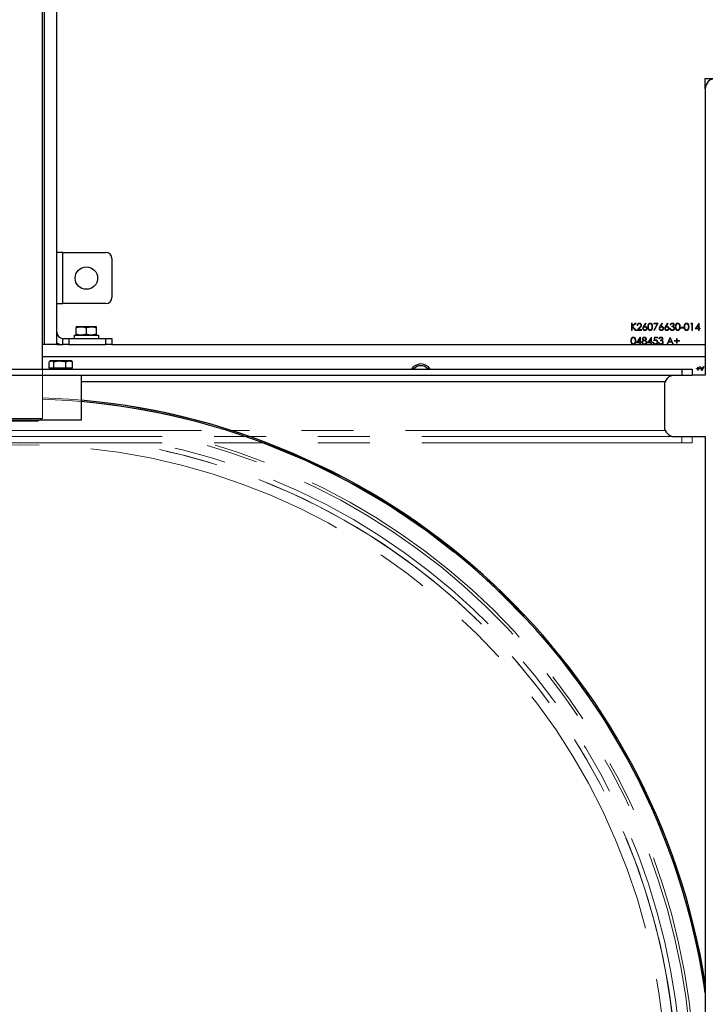
# Model space of a CAD drawing. Units: millimetres. Extents: x 8 to 201, y 4 to 288.
# Drawn here: x 151 to 168, y 195 to 219 of the extents above; entities that cross this region are included whole.
import ezdxf

# ---------------------------------------------------------------- set-up
doc = ezdxf.new("R2010")
doc.units = ezdxf.units.MM
doc.linetypes.add('PHANTOM', pattern=[12.7, 6.35, -1.27, 1.27, -1.27, 1.27, -1.27])
doc.styles.add('SLDTEXTSTYLE2', font='TXT', dxfattribs={"width": 0.7})
doc.dimstyles.new('SLDDIMSTYLE6', dxfattribs={"dimtxt": 2.731911, "dimasz": 2.64, "dimexe": 0, "dimexo": 0.0625, "dimgap": 0.682978, "dimtad": 1, "dimdec": 0, "dimlfac": 20, "dimrnd": 1e-09, "dimzin": 12, "dimdsep": 46, "dimtxsty": 'SLDTEXTSTYLE2', "dimsah": 1, "dimcen": 0.09, "dimadec": 0, "dimazin": 3, "dimtfac": 1, "dimtdec": 0, "dimtofl": 0, "dimtmove": 0, "dimatfit": 3, "dimfxl": 0, "dimfrac": 2, "dimtolj": 1, "dimtzin": 12, "dimarcsym": 0})

# ---------------------------------------------------------------- blocks, each defined once
blk = doc.blocks.new('_D_16')
at = {"color": 7, "linetype": 'Continuous', "lineweight": 0}
for p, q in [((152.763, 251.634), (187.016, 251.634)), ((186.016, 251.634), (186.016, 174.409)), ((170.988, 174.409), (187.016, 174.409))]:
    blk.add_line(p, q, dxfattribs=at)
at = {"color": 7, "linetype": 'Continuous', "lineweight": 18}
for points in [[(186.016, 251.634), (185.608, 248.994), (186.424, 248.994)], [(186.016, 174.409), (186.424, 177.049), (185.608, 177.049)]]:
    blk.add_solid(points, dxfattribs=at)
at = {"color": 7, "linetype": 'Continuous', "lineweight": 18, "insert": (183.287, 210.025), "char_height": 2.1167, "attachment_point": 1, "rotation": 90, "style": 'SLDTEXTSTYLE2'}
blk.add_mtext('1545', dxfattribs=at)

msp = doc.modelspace()

# ---------------------------------------------------------------- linework, layer by layer
at = {"color": 7, "linetype": 'Continuous', "lineweight": 25}
for p, q in [((151.78763, 210.30903), (151.78763, 243.65903)), ((151.83763, 210.90903), (151.83763, 243.65903)), ((152.13763, 211.20903), (152.13763, 243.65903)), ((167.98763, 217.15903), (167.98763, 217.40903)), ((167.98763, 217.40903), (168.23763, 217.40903)), ((167.98763, 217.15903), (167.98763, 210.15903)), ((152.28763, 213.15903), (152.13763, 213.15903)), ((152.28763, 211.90903), (152.28763, 213.15903)), ((152.28763, 213.15903), (153.33763, 213.15903)), ((153.48763, 213.00903), (153.48763, 212.05903)), ((152.13763, 211.90903), (152.28763, 211.90903)), ((153.33763, 211.90903), (152.28763, 211.90903)), ((152.61263, 211.3217), (152.73763, 211.34403)), ((152.73763, 211.34403), (152.61263, 211.34403)), ((152.61263, 211.16136), (152.61263, 211.3217)), ((152.98763, 211.34403), (152.73763, 211.34403)), ((152.86263, 211.3217), (152.98763, 211.34403)), ((152.86263, 211.16136), (152.86263, 211.3217)), ((153.11263, 211.34403), (152.98763, 211.34403)), ((153.11263, 211.16136), (153.11263, 211.3217)), ((152.13763, 210.94922), (152.13763, 211.20903)), ((152.28763, 210.90903), (152.28763, 211.05903)), ((152.28763, 211.05903), (152.43763, 211.05903)), ((152.43763, 211.05903), (152.43763, 210.90903)), ((152.43763, 211.05903), (153.33763, 211.05903)), ((152.56763, 211.13903), (152.56763, 211.05903)), ((152.56763, 211.13903), (153.15672, 211.13903)), ((152.86263, 211.16136), (152.73763, 211.13903)), ((153.11263, 211.16136), (152.98763, 211.13903)), ((153.15672, 211.13903), (153.15672, 211.05903)), ((153.33763, 210.90903), (153.33763, 211.05903)), ((153.33763, 211.05903), (153.48763, 211.05903)), ((153.48763, 211.05903), (153.48763, 210.90903)), ((151.83763, 210.90903), (151.78763, 210.90903)), ((152.13763, 210.90903), (151.83763, 210.90903)), ((152.13763, 210.90903), (152.13763, 210.94922)), ((152.13763, 210.90903), (152.28763, 210.90903)), ((152.43763, 210.90903), (152.28763, 210.90903)), ((152.43763, 210.90903), (153.33763, 210.90903)), ((153.48763, 210.90903), (153.33763, 210.90903)), ((153.48763, 210.90903), (167.98763, 210.90903)), ((167.98763, 210.60903), (151.78763, 210.60903)), ((135.06263, 210.30903), (167.41263, 210.30903)), ((151.95028, 210.33403), (151.95028, 210.4867)), ((152.01015, 210.33403), (151.95028, 210.33403)), ((151.98763, 210.50903), (151.96133, 210.49384)), ((151.96277, 210.49135), (152.01015, 210.50903)), ((152.01015, 210.50903), (151.98763, 210.50903)), ((151.98763, 210.33403), (151.98763, 210.30903)), ((152.21371, 210.50903), (152.01015, 210.50903)), ((152.07003, 210.33403), (152.01015, 210.33403)), ((152.07003, 210.33403), (152.07003, 210.4867)), ((152.21371, 210.33403), (152.07003, 210.33403)), ((152.44118, 210.50903), (152.21371, 210.50903)), ((152.35738, 210.33403), (152.21371, 210.33403)), ((152.35738, 210.4867), (152.44118, 210.50903)), ((152.35738, 210.33403), (152.35738, 210.4867)), ((152.44118, 210.33403), (152.35738, 210.33403)), ((152.48763, 210.50903), (152.44118, 210.50903)), ((152.52498, 210.33403), (152.44118, 210.33403)), ((152.51393, 210.49384), (152.48763, 210.50903)), ((152.48763, 210.30903), (152.48763, 210.33403)), ((152.52498, 210.4867), (152.51249, 210.49135)), ((152.52498, 210.33403), (152.52498, 210.4867)), ((167.41263, 210.30903), (167.41263, 210.15903)), ((167.41263, 210.30903), (167.66263, 210.30903)), ((167.66263, 210.30903), (167.66263, 210.15903)), ((167.77003, 210.32752), (167.80123, 210.32752)), ((167.77003, 210.31802), (167.77003, 210.32752)), ((167.80123, 210.31802), (167.77003, 210.31802)), ((167.80123, 210.35873), (167.81073, 210.35873)), ((167.80123, 210.32752), (167.80123, 210.35873)), ((167.80123, 210.28681), (167.80123, 210.31802)), ((167.81073, 210.28681), (167.80123, 210.28681)), ((167.81073, 210.35873), (167.81073, 210.32752)), ((167.81073, 210.32752), (167.84194, 210.32752)), ((167.81073, 210.31802), (167.81073, 210.28681)), ((167.84194, 210.31802), (167.81073, 210.31802)), ((167.84194, 210.32752), (167.84194, 210.31802)), ((167.85279, 210.37501), (167.86312, 210.37501)), ((167.90164, 210.26918), (167.85279, 210.37501)), ((167.86312, 210.37501), (167.87876, 210.34109)), ((167.87876, 210.34109), (167.92674, 210.34109)), ((167.88377, 210.33023), (167.90242, 210.2898)), ((167.92159, 210.33023), (167.88377, 210.33023)), ((167.90242, 210.2898), (167.92159, 210.33023)), ((167.9532, 210.37501), (167.903, 210.26918)), ((167.92674, 210.34109), (167.94283, 210.37501)), ((167.94283, 210.37501), (167.9532, 210.37501)), ((135.06263, 210.15903), (167.41263, 210.15903)), ((152.73763, 210.15903), (152.73763, 209.05903)), ((167.41263, 210.15903), (167.66263, 210.15903)), ((167.98763, 210.15903), (167.66263, 210.15903)), ((167.903, 210.26918), (167.90164, 210.26918)), ((152.73763, 210.00903), (167.0085, 210.00903)), ((166.98763, 209.90903), (166.98763, 208.90903)), ((152.73763, 209.05903), (149.73763, 209.05903)), ((151.23763, 209.03403), (150.81263, 209.03403)), ((151.66263, 209.03403), (151.23763, 209.03403)), ((151.66263, 209.03403), (151.70593, 209.05903)), ((167.23763, 208.65903), (167.98763, 208.65903)), ((167.98763, 208.65903), (167.98763, 174.65903))]:
    msp.add_line(p, q, dxfattribs=at)
at = {"color": 7, "linetype": 'PHANTOM', "lineweight": 18}
for p, q in [((151.78763, 209.10619), (151.78763, 225.10137)), ((167.98763, 217.40903), (168.23763, 217.40903)), ((167.98763, 217.15903), (167.98763, 217.40903)), ((167.98763, 217.15903), (167.98763, 210.15903)), ((166.20077, 211.43018), (166.18507, 211.43018)), ((166.18507, 211.43018), (166.18507, 211.25518)), ((166.18507, 211.25518), (166.20077, 211.25518)), ((166.27372, 211.43018), (166.20077, 211.36354)), ((166.20077, 211.36354), (166.20077, 211.43018)), ((166.20077, 211.25518), (166.20077, 211.33963)), ((166.20077, 211.33963), (166.28193, 211.25518)), ((166.21013, 211.35165), (166.29612, 211.43018)), ((166.30285, 211.25518), (166.21013, 211.35165)), ((166.29612, 211.43018), (166.27372, 211.43018)), ((166.28193, 211.25518), (166.30285, 211.25518)), ((166.38082, 211.32761), (166.31295, 211.25518)), ((166.31295, 211.25518), (166.43186, 211.25518)), ((166.31968, 211.37633), (166.33539, 211.37633)), ((166.35043, 211.27313), (166.39421, 211.31986)), ((166.43186, 211.27313), (166.35043, 211.27313)), ((166.43186, 211.25518), (166.43186, 211.27313)), ((166.52834, 211.43467), (166.4761, 211.35481)), ((166.49419, 211.35446), (166.54043, 211.42517)), ((166.54043, 211.42517), (166.52834, 211.43467)), ((166.83571, 211.43018), (166.72801, 211.43018)), ((166.72801, 211.43018), (166.72801, 211.41223)), ((166.72801, 211.41223), (166.80913, 211.41223)), ((166.80913, 211.41223), (166.73015, 211.25816)), ((166.73015, 211.25816), (166.74372, 211.25069)), ((166.74372, 211.25069), (166.83571, 211.43018)), ((166.93218, 211.43467), (166.87995, 211.35481)), ((166.89804, 211.35446), (166.94428, 211.42517)), ((166.94428, 211.42517), (166.93218, 211.43467)), ((167.0668, 211.43467), (167.01456, 211.35481)), ((167.03265, 211.35446), (167.07889, 211.42517)), ((167.07889, 211.42517), (167.0668, 211.43467)), ((167.13635, 211.3023), (167.12064, 211.3023)), ((167.12737, 211.3898), (167.14308, 211.3898)), ((167.17, 211.36063), (167.17, 211.34268)), ((167.45718, 211.33146), (167.38987, 211.33146)), ((167.38987, 211.33146), (167.38987, 211.31351)), ((167.38987, 211.31351), (167.45718, 211.31351)), ((167.45718, 211.31351), (167.45718, 211.33146)), ((167.64245, 211.43018), (167.63218, 211.41223)), ((167.63218, 211.41223), (167.6591, 211.41223)), ((167.67481, 211.43018), (167.64245, 211.43018)), ((167.6591, 211.41223), (167.6591, 211.25518)), ((167.6591, 211.25518), (167.67481, 211.25518)), ((167.67481, 211.25518), (167.67481, 211.43018)), ((167.8354, 211.43467), (167.73987, 211.29556)), ((167.73987, 211.29556), (167.82289, 211.29556)), ((167.77072, 211.31351), (167.82289, 211.38951)), ((167.82289, 211.31351), (167.77072, 211.31351)), ((167.82289, 211.38951), (167.82289, 211.31351)), ((167.82289, 211.29556), (167.82289, 211.25518)), ((167.82289, 211.25518), (167.83859, 211.25518)), ((167.83859, 211.43467), (167.8354, 211.43467)), ((167.83859, 211.31351), (167.83859, 211.43467)), ((167.85878, 211.31351), (167.83859, 211.31351)), ((167.83859, 211.25518), (167.83859, 211.29556)), ((167.83859, 211.29556), (167.85878, 211.29556)), ((167.85878, 211.29556), (167.85878, 211.31351)), ((166.3995, 211.093), (166.30398, 210.9539)), ((166.33483, 210.97185), (166.38699, 211.04785)), ((166.38699, 211.04785), (166.38699, 210.97185)), ((166.40269, 211.093), (166.3995, 211.093)), ((166.40269, 210.97185), (166.40269, 211.093)), ((166.66873, 211.093), (166.57321, 210.9539)), ((166.60406, 210.97185), (166.65622, 211.04785)), ((166.65622, 211.04785), (166.65622, 210.97185)), ((166.67192, 211.093), (166.66873, 211.093)), ((166.67192, 210.97185), (166.67192, 211.093)), ((166.74596, 211.08851), (166.72801, 211.00101)), ((166.81776, 211.08851), (166.74596, 211.08851)), ((166.7488, 211.02454), (166.75823, 211.07056)), ((166.75823, 211.07056), (166.81776, 211.07056)), ((166.81776, 211.07056), (166.81776, 211.08851)), ((166.84917, 211.04813), (166.86487, 211.04813)), ((166.8918, 211.01896), (166.8918, 211.00101)), ((167.12962, 211.08851), (167.0466, 210.91351)), ((167.09887, 210.98755), (167.13056, 211.0544)), ((167.13186, 211.08851), (167.12962, 211.08851)), ((167.13056, 211.0544), (167.16141, 210.98755)), ((167.21263, 210.91351), (167.13186, 211.08851)), ((167.23507, 211.00774), (167.23507, 210.99204)), ((167.28667, 211.00774), (167.23507, 211.00774)), ((167.30237, 211.05935), (167.28667, 211.05935)), ((167.28667, 211.05935), (167.28667, 211.00774)), ((167.30237, 211.00774), (167.30237, 211.05935)), ((167.35398, 211.00774), (167.30237, 211.00774)), ((167.35398, 210.99204), (167.35398, 211.00774)), ((166.30398, 210.9539), (166.38699, 210.9539)), ((166.38699, 210.97185), (166.33483, 210.97185)), ((166.38699, 210.9539), (166.38699, 210.91351)), ((166.38699, 210.91351), (166.40269, 210.91351)), ((166.42289, 210.97185), (166.40269, 210.97185)), ((166.40269, 210.91351), (166.40269, 210.9539)), ((166.40269, 210.9539), (166.42289, 210.9539)), ((166.42289, 210.9539), (166.42289, 210.97185)), ((166.57321, 210.9539), (166.65622, 210.9539)), ((166.65622, 210.97185), (166.60406, 210.97185)), ((166.65622, 210.9539), (166.65622, 210.91351)), ((166.65622, 210.91351), (166.67192, 210.91351)), ((166.69212, 210.97185), (166.67192, 210.97185)), ((166.67192, 210.91351), (166.67192, 210.9539)), ((166.67192, 210.9539), (166.69212, 210.9539)), ((166.69212, 210.9539), (166.69212, 210.97185)), ((166.72577, 210.95839), (166.71007, 210.95839)), ((166.85814, 210.96063), (166.84244, 210.96063)), ((167.0466, 210.91351), (167.06375, 210.91351)), ((167.06375, 210.91351), (167.09035, 210.9696)), ((167.09035, 210.9696), (167.16969, 210.9696)), ((167.16141, 210.98755), (167.09887, 210.98755)), ((167.16969, 210.9696), (167.19556, 210.91351)), ((167.19556, 210.91351), (167.21263, 210.91351)), ((167.23507, 210.99204), (167.28667, 210.99204)), ((167.28667, 210.99204), (167.28667, 210.94044)), ((167.28667, 210.94044), (167.30237, 210.94044)), ((167.30237, 210.94044), (167.30237, 210.99204)), ((167.30237, 210.99204), (167.35398, 210.99204)), ((167.98763, 210.15903), (167.23763, 210.15903)), ((166.98763, 209.90903), (166.98763, 208.90903)), ((150.68763, 209.10619), (151.23763, 209.10619)), ((151.23763, 209.10619), (151.78763, 209.10619)), ((151.66263, 209.03403), (151.78763, 209.10619)), ((151.23763, 209.03403), (150.81263, 209.03403)), ((151.66263, 209.03403), (151.23763, 209.03403)), ((167.41263, 208.65903), (135.06263, 208.65903)), ((155.67646, 208.80903), (146.7988, 208.80903)), ((167.0085, 208.80903), (156.40375, 208.80903)), ((167.41263, 208.50903), (167.41263, 208.65903)), ((167.66263, 208.65903), (167.41263, 208.65903)), ((167.66263, 208.50903), (167.66263, 208.65903)), ((167.66263, 208.65903), (167.98763, 208.65903)), ((167.98763, 208.65903), (167.98763, 174.65903)), ((167.41263, 208.50903), (135.06263, 208.50903)), ((167.66263, 208.50903), (167.41263, 208.50903))]:
    msp.add_line(p, q, dxfattribs=at)
at = {"color": 7, "linetype": 'Continuous', "lineweight": 25}
msp.add_circle((152.86263, 212.53403), 0.275, dxfattribs=at)
at = {"color": 7, "linetype": 'PHANTOM', "lineweight": 18}
msp.add_circle((151.23763, 192.65903), 15.8, dxfattribs=at)
at = {"color": 7, "linetype": 'Continuous', "lineweight": 25}
for centre, radius, start, end in [((168.23763, 217.15903), 0.25, 90, 180), ((153.33763, 213.00903), 0.15, 0, 90), ((153.33763, 212.05903), 0.15, 270, 0), ((152.28763, 211.20903), 0.15, 180, 270), ((152.28763, 211.20903), 0.3, 240, 270), ((161.03763, 210.15903), 0.275, 33.055731, 146.944269), ((161.03763, 210.15903), 0.2325, 40.17777, 139.82223), ((167.23763, 209.90903), 0.25, 90, 180), ((151.23763, 192.65903), 16.95616, 8.943645, 84.924784), ((151.23763, 192.65903), 16.92215, 8.179526, 84.914557), ((167.23763, 208.90903), 0.25, 180, 270)]:
    msp.add_arc(centre, radius, start, end, dxfattribs=at)
at = {"color": 7, "linetype": 'PHANTOM', "lineweight": 18}
for centre, radius, start, end in [((168.23763, 217.15903), 0.25, 90, 180), ((167.23763, 209.90903), 0.25, 90, 180), ((151.23763, 192.65903), 16.95616, 70.666927, 88.141194), ((151.23763, 192.65903), 16.92215, 70.997878, 88.137457), ((167.23763, 208.90903), 0.25, 180, 270), ((151.23763, 192.65903), 16.5, 270, 73.864276), ((151.23763, 192.65903), 16.43422, 270, 74.676853), ((151.23763, 192.65903), 16.1734, 270, 78.522946), ((151.23763, 192.65903), 16.05234, 270, 80.893194), ((151.23763, 192.65903), 16.05, 0, 80.945445), ((151.23763, 192.65903), 16.92215, 8.179526, 69.495126), ((151.23763, 192.65903), 16.95616, 8.943645, 69.189997)]:
    msp.add_arc(centre, radius, start, end, dxfattribs=at)
at = {"color": 7, "linetype": 'Continuous', "lineweight": 25}
for points, knots in [([(152.61263, 211.34403), (152.61263, 211.34111), (152.61263, 211.33748), (152.61263, 211.32429), (152.61263, 211.3217)], [0, 0, 0, 0, 0.80363459, 1, 1, 1, 1]), ([(152.73763, 211.34403), (152.74059, 211.344), (152.7828, 211.34369), (152.82417, 211.33229), (152.86263, 211.3217)], [0, 0, 0, 0, 0.070200577, 1, 1, 1, 1]), ([(152.98763, 211.34403), (152.99059, 211.344), (153.0328, 211.34369), (153.07417, 211.33229), (153.11263, 211.3217)], [0, 0, 0, 0, 0.07020058, 1, 1, 1, 1]), ([(153.11263, 211.3217), (153.11263, 211.32429), (153.11263, 211.33748), (153.11263, 211.34111), (153.11263, 211.34403)], [0, 0, 0, 0, 0.19636541, 1, 1, 1, 1]), ([(152.73763, 211.13903), (152.73467, 211.13905), (152.69246, 211.13937), (152.65109, 211.15076), (152.61263, 211.16136)], [0, 0, 0, 0, 0.07020058, 1, 1, 1, 1]), ([(152.61263, 211.16136), (152.61263, 211.15876), (152.61263, 211.14557), (152.61263, 211.14194), (152.61263, 211.13903)], [0, 0, 0, 0, 0.19636541, 1, 1, 1, 1]), ([(152.98763, 211.13903), (152.98467, 211.13905), (152.94246, 211.13937), (152.90109, 211.15076), (152.86263, 211.16136)], [0, 0, 0, 0, 0.070200577, 1, 1, 1, 1]), ([(153.11263, 211.13903), (153.11263, 211.14194), (153.11263, 211.14557), (153.11263, 211.15876), (153.11263, 211.16136)], [0, 0, 0, 0, 0.80363459, 1, 1, 1, 1]), ([(152.01015, 210.50903), (152.01157, 210.509), (152.03179, 210.50869), (152.05161, 210.49729), (152.07003, 210.4867)], [0, 0, 0, 0, 0.07020058, 1, 1, 1, 1]), ([(152.07003, 210.4867), (152.10643, 210.49583), (152.15382, 210.50772), (152.20243, 210.50878), (152.21371, 210.50903)], [0, 0, 0, 0, 0.76815073, 1, 1, 1, 1]), ([(152.21371, 210.50903), (152.25208, 210.50621), (152.30073, 210.50265), (152.34751, 210.48948), (152.35738, 210.4867)], [0, 0, 0, 0, 0.78899924, 1, 1, 1, 1]), ([(152.44118, 210.50903), (152.44317, 210.509), (152.47147, 210.50869), (152.4992, 210.49729), (152.52498, 210.4867)], [0, 0, 0, 0, 0.07020058, 1, 1, 1, 1])]:
    msp.add_open_spline(points, degree=3, knots=knots, dxfattribs=at)
at = {"color": 7, "linetype": 'PHANTOM', "lineweight": 18}
for points, knots in [([(166.37675, 211.43467), (166.36823, 211.43369), (166.35117, 211.43174), (166.33239, 211.41573), (166.32163, 211.39637), (166.32033, 211.38301), (166.31968, 211.37633)], [0, 0, 0, 0, 0.27948262, 0.55898707, 0.77931965, 1, 1, 1, 1]), ([(166.33539, 211.37633), (166.33626, 211.38226), (166.338, 211.3941), (166.34831, 211.40785), (166.36189, 211.41561), (166.37126, 211.41635), (166.37595, 211.41672)], [0, 0, 0, 0, 0.28043373, 0.55960385, 0.77958854, 1, 1, 1, 1]), ([(166.37595, 211.41672), (166.38137, 211.41617), (166.39221, 211.41507), (166.40458, 211.40569), (166.41264, 211.39402), (166.41349, 211.3855), (166.41391, 211.38124)], [0, 0, 0, 0, 0.27990016, 0.55961374, 0.7798464, 1, 1, 1, 1]), ([(166.42962, 211.38264), (166.42867, 211.39039), (166.42678, 211.40588), (166.41269, 211.42331), (166.39506, 211.43336), (166.38286, 211.43423), (166.37675, 211.43467)], [0, 0, 0, 0, 0.27950056, 0.55928021, 0.77942455, 1, 1, 1, 1]), ([(166.41391, 211.38124), (166.4131, 211.37519), (166.41147, 211.36307), (166.39778, 211.34575), (166.38725, 211.33449), (166.38082, 211.32761)], [0, 0, 0, 0, 0.27871654, 0.55884896, 1, 1, 1, 1]), ([(166.39421, 211.31986), (166.40373, 211.32992), (166.41698, 211.34394), (166.42835, 211.36631), (166.42919, 211.3772), (166.42962, 211.38264)], [0, 0, 0, 0, 0.560361848, 0.780162752, 1, 1, 1, 1]), ([(166.4761, 211.35481), (166.47035, 211.34607), (166.46009, 211.33048), (166.45762, 211.31207), (166.45654, 211.30398)], [0, 0, 0, 0, 0.5608235, 1, 1, 1, 1]), ([(166.45654, 211.30398), (166.45752, 211.29616), (166.45947, 211.28054), (166.47335, 211.26267), (166.4911, 211.25243), (166.5034, 211.25127), (166.50955, 211.25069)], [0, 0, 0, 0, 0.279740881, 0.559204312, 0.779572225, 1, 1, 1, 1]), ([(166.47225, 211.30335), (166.4729, 211.30865), (166.4742, 211.31927), (166.48427, 211.33091), (166.49651, 211.33735), (166.50484, 211.33791), (166.50902, 211.33819)], [0, 0, 0, 0, 0.27945359, 0.55904969, 0.77923697, 1, 1, 1, 1]), ([(166.51039, 211.26864), (166.50501, 211.26918), (166.49427, 211.27027), (166.48176, 211.27919), (166.47359, 211.29068), (166.47269, 211.29913), (166.47225, 211.30335)], [0, 0, 0, 0, 0.28002237, 0.55989343, 0.78000881, 1, 1, 1, 1]), ([(166.51231, 211.35614), (166.50891, 211.35604), (166.50283, 211.35586), (166.49683, 211.35489), (166.49419, 211.35446)], [0, 0, 0, 0, 0.55986335, 1, 1, 1, 1]), ([(166.50902, 211.33819), (166.51452, 211.33769), (166.5255, 211.33668), (166.5384, 211.32781), (166.54715, 211.31631), (166.54807, 211.30767), (166.54853, 211.30335)], [0, 0, 0, 0, 0.28013424, 0.56003058, 0.78011012, 1, 1, 1, 1]), ([(166.50955, 211.25069), (166.51752, 211.25166), (166.53345, 211.25358), (166.55189, 211.26743), (166.56258, 211.28545), (166.56368, 211.29801), (166.56423, 211.30429)], [0, 0, 0, 0, 0.27976745, 0.55938944, 0.77958699, 1, 1, 1, 1]), ([(166.54853, 211.30335), (166.54777, 211.29798), (166.54624, 211.28723), (166.53533, 211.27612), (166.52305, 211.2696), (166.51461, 211.26896), (166.51039, 211.26864)], [0, 0, 0, 0, 0.27899324, 0.55879482, 0.77926689, 1, 1, 1, 1]), ([(166.56423, 211.30429), (166.56338, 211.31197), (166.56168, 211.32733), (166.54749, 211.34429), (166.53039, 211.35462), (166.51834, 211.35563), (166.51231, 211.35614)], [0, 0, 0, 0, 0.279668304, 0.55927403, 0.779540664, 1, 1, 1, 1]), ([(166.64069, 211.43467), (166.63557, 211.43425), (166.62534, 211.43342), (166.61137, 211.42639), (166.60001, 211.41595), (166.58371, 211.38966), (166.58286, 211.36351), (166.58218, 211.34261)], [0, 0, 0, 0, 0.12525471, 0.25053251, 0.37582348, 0.50129796, 1, 1, 1, 1]), ([(166.58218, 211.34261), (166.58283, 211.32176), (166.5838, 211.29051), (166.60678, 211.2611), (166.62537, 211.25194), (166.63558, 211.25111), (166.64069, 211.25069)], [0, 0, 0, 0, 0.49974987, 0.74891, 0.87444927, 1, 1, 1, 1]), ([(166.59789, 211.34268), (166.59814, 211.35901), (166.59847, 211.37945), (166.61004, 211.40076), (166.61854, 211.40936), (166.62918, 211.41552), (166.6372, 211.41632), (166.64122, 211.41672)], [0, 0, 0, 0, 0.49915288, 0.62448112, 0.74958182, 0.87486122, 1, 1, 1, 1]), ([(166.64122, 211.26864), (166.63721, 211.26907), (166.6292, 211.26993), (166.61501, 211.27794), (166.59821, 211.30183), (166.59801, 211.32632), (166.59789, 211.34268)], [0, 0, 0, 0, 0.12539379, 0.25091396, 0.49970875, 1, 1, 1, 1]), ([(166.70109, 211.34261), (166.70008, 211.36361), (166.69857, 211.3951), (166.67492, 211.4243), (166.65614, 211.43343), (166.64584, 211.43425), (166.64069, 211.43467)], [0, 0, 0, 0, 0.49941866, 0.74880311, 0.87439993, 1, 1, 1, 1]), ([(166.64069, 211.25069), (166.64584, 211.25111), (166.65613, 211.25194), (166.67486, 211.2611), (166.69865, 211.29012), (166.70011, 211.32161), (166.70109, 211.34261)], [0, 0, 0, 0, 0.125627617, 0.251257258, 0.500593461, 1, 1, 1, 1]), ([(166.64122, 211.41672), (166.64522, 211.4163), (166.65323, 211.41545), (166.66739, 211.40732), (166.68377, 211.38327), (166.68474, 211.35893), (166.68539, 211.34268)], [0, 0, 0, 0, 0.12540155, 0.25097944, 0.49992848, 1, 1, 1, 1]), ([(166.67876, 211.29868), (166.67691, 211.29423), (166.67323, 211.28532), (166.66362, 211.27563), (166.65254, 211.26972), (166.64499, 211.269), (166.64122, 211.26864)], [0, 0, 0, 0, 0.28026198, 0.55977944, 0.77998883, 1, 1, 1, 1]), ([(166.68539, 211.34268), (166.68518, 211.3343), (166.68482, 211.31934), (166.68061, 211.30499), (166.67876, 211.29868)], [0, 0, 0, 0, 0.56009718, 1, 1, 1, 1]), ([(166.87995, 211.35481), (166.8742, 211.34607), (166.86394, 211.33048), (166.86147, 211.31207), (166.86039, 211.30398)], [0, 0, 0, 0, 0.5608235, 1, 1, 1, 1]), ([(166.86039, 211.30398), (166.86136, 211.29616), (166.86331, 211.28054), (166.87719, 211.26267), (166.89495, 211.25243), (166.90724, 211.25127), (166.91339, 211.25069)], [0, 0, 0, 0, 0.27974088, 0.55920431, 0.77957223, 1, 1, 1, 1]), ([(166.87609, 211.30335), (166.87674, 211.30865), (166.87804, 211.31927), (166.88812, 211.33091), (166.90035, 211.33735), (166.90869, 211.33791), (166.91287, 211.33819)], [0, 0, 0, 0, 0.27945359, 0.55904969, 0.77923697, 1, 1, 1, 1]), ([(166.91423, 211.26864), (166.90886, 211.26918), (166.89812, 211.27027), (166.8856, 211.27919), (166.87743, 211.29068), (166.87654, 211.29913), (166.87609, 211.30335)], [0, 0, 0, 0, 0.28002237, 0.55989343, 0.78000881, 1, 1, 1, 1]), ([(166.91616, 211.35614), (166.91276, 211.35604), (166.90668, 211.35586), (166.90068, 211.35489), (166.89804, 211.35446)], [0, 0, 0, 0, 0.559863349, 1, 1, 1, 1]), ([(166.91287, 211.33819), (166.91836, 211.33769), (166.92935, 211.33668), (166.94225, 211.32781), (166.951, 211.31631), (166.95192, 211.30767), (166.95237, 211.30335)], [0, 0, 0, 0, 0.28013424, 0.56003058, 0.78011012, 1, 1, 1, 1]), ([(166.91339, 211.25069), (166.92136, 211.25166), (166.9373, 211.25358), (166.95574, 211.26743), (166.96643, 211.28545), (166.96753, 211.29801), (166.96808, 211.30429)], [0, 0, 0, 0, 0.27976745, 0.55938944, 0.77958699, 1, 1, 1, 1]), ([(166.95237, 211.30335), (166.95161, 211.29798), (166.95009, 211.28723), (166.93918, 211.27612), (166.92689, 211.2696), (166.91846, 211.26896), (166.91423, 211.26864)], [0, 0, 0, 0, 0.27899324, 0.55879482, 0.77926689, 1, 1, 1, 1]), ([(166.96808, 211.30429), (166.96723, 211.31197), (166.96552, 211.32733), (166.95134, 211.34429), (166.93424, 211.35462), (166.92219, 211.35563), (166.91616, 211.35614)], [0, 0, 0, 0, 0.279668304, 0.55927403, 0.779540664, 1, 1, 1, 1]), ([(167.01456, 211.35481), (167.00881, 211.34607), (166.99856, 211.33048), (166.99609, 211.31207), (166.995, 211.30398)], [0, 0, 0, 0, 0.560823499, 1, 1, 1, 1]), ([(166.995, 211.30398), (166.99598, 211.29616), (166.99793, 211.28054), (167.01181, 211.26267), (167.02957, 211.25243), (167.04186, 211.25127), (167.04801, 211.25069)], [0, 0, 0, 0, 0.27974088, 0.55920431, 0.77957223, 1, 1, 1, 1]), ([(167.01071, 211.30335), (167.01136, 211.30865), (167.01266, 211.31927), (167.02273, 211.33091), (167.03497, 211.33735), (167.04331, 211.33791), (167.04748, 211.33819)], [0, 0, 0, 0, 0.27945359, 0.55904969, 0.77923697, 1, 1, 1, 1]), ([(167.04885, 211.26864), (167.04348, 211.26918), (167.03273, 211.27027), (167.02022, 211.27919), (167.01205, 211.29068), (167.01115, 211.29913), (167.01071, 211.30335)], [0, 0, 0, 0, 0.28002237, 0.55989343, 0.78000881, 1, 1, 1, 1]), ([(167.05078, 211.35614), (167.04737, 211.35604), (167.04129, 211.35586), (167.03529, 211.35489), (167.03265, 211.35446)], [0, 0, 0, 0, 0.55986335, 1, 1, 1, 1]), ([(167.04748, 211.33819), (167.05298, 211.33769), (167.06397, 211.33668), (167.07686, 211.32781), (167.08561, 211.31631), (167.08653, 211.30767), (167.08699, 211.30335)], [0, 0, 0, 0, 0.28013424, 0.56003058, 0.78011012, 1, 1, 1, 1]), ([(167.04801, 211.25069), (167.05598, 211.25166), (167.07192, 211.25358), (167.09035, 211.26743), (167.10104, 211.28545), (167.10214, 211.29801), (167.10269, 211.30429)], [0, 0, 0, 0, 0.27976745, 0.55938944, 0.77958699, 1, 1, 1, 1]), ([(167.08699, 211.30335), (167.08623, 211.29798), (167.0847, 211.28723), (167.0738, 211.27612), (167.06151, 211.2696), (167.05307, 211.26896), (167.04885, 211.26864)], [0, 0, 0, 0, 0.278993245, 0.558794817, 0.779266891, 1, 1, 1, 1]), ([(167.10269, 211.30429), (167.10184, 211.31197), (167.10014, 211.32733), (167.08595, 211.34429), (167.06885, 211.35462), (167.0568, 211.35563), (167.05078, 211.35614)], [0, 0, 0, 0, 0.279668304, 0.55927403, 0.779540664, 1, 1, 1, 1]), ([(167.12064, 211.3023), (167.12259, 211.2945), (167.12649, 211.27893), (167.14136, 211.26133), (167.16014, 211.252), (167.17272, 211.25113), (167.17901, 211.25069)], [0, 0, 0, 0, 0.280402051, 0.559547819, 0.779573086, 1, 1, 1, 1]), ([(167.17947, 211.43467), (167.17249, 211.43394), (167.15855, 211.4325), (167.13711, 211.4175), (167.13106, 211.40029), (167.12737, 211.3898)], [0, 0, 0, 0, 0.28070832, 0.56123997, 1, 1, 1, 1]), ([(167.15005, 211.27811), (167.14657, 211.2821), (167.14034, 211.28926), (167.13757, 211.2983), (167.13635, 211.3023)], [0, 0, 0, 0, 0.55851311, 1, 1, 1, 1]), ([(167.14308, 211.3898), (167.14503, 211.3939), (167.14894, 211.4021), (167.15801, 211.41136), (167.16896, 211.41603), (167.1761, 211.41649), (167.17968, 211.41672)], [0, 0, 0, 0, 0.28039733, 0.5595987, 0.77968775, 1, 1, 1, 1]), ([(167.17929, 211.26864), (167.17335, 211.26901), (167.16273, 211.26967), (167.15393, 211.27553), (167.15005, 211.27811)], [0, 0, 0, 0, 0.56006508, 1, 1, 1, 1]), ([(167.21487, 211.38927), (167.21464, 211.38681), (167.21417, 211.38189), (167.20921, 211.37318), (167.19471, 211.36291), (167.17989, 211.36154), (167.17, 211.36063)], [0, 0, 0, 0, 0.12545629, 0.25098404, 0.50058152, 1, 1, 1, 1]), ([(167.17, 211.34268), (167.18254, 211.34198), (167.20135, 211.34093), (167.21763, 211.32585), (167.22308, 211.31482), (167.22359, 211.30871), (167.22385, 211.30566)], [0, 0, 0, 0, 0.49939503, 0.74880932, 0.87441298, 1, 1, 1, 1]), ([(167.17901, 211.25069), (167.18766, 211.25153), (167.20492, 211.25321), (167.22508, 211.26781), (167.23722, 211.28688), (167.23878, 211.30041), (167.23955, 211.30717)], [0, 0, 0, 0, 0.280052609, 0.559478898, 0.779852726, 1, 1, 1, 1]), ([(167.22385, 211.30566), (167.22284, 211.29964), (167.22083, 211.28758), (167.2079, 211.27558), (167.19355, 211.26938), (167.18405, 211.26889), (167.17929, 211.26864)], [0, 0, 0, 0, 0.27843461, 0.55830459, 0.77890093, 1, 1, 1, 1]), ([(167.23058, 211.3892), (167.22943, 211.39627), (167.22714, 211.41042), (167.21271, 211.42516), (167.19618, 211.43326), (167.18504, 211.4342), (167.17947, 211.43467)], [0, 0, 0, 0, 0.27899586, 0.55852722, 0.77925912, 1, 1, 1, 1]), ([(167.17968, 211.41672), (167.18433, 211.4164), (167.19362, 211.41578), (167.20502, 211.40926), (167.21336, 211.40022), (167.21437, 211.39292), (167.21487, 211.38927)], [0, 0, 0, 0, 0.28076084, 0.56064373, 0.78067502, 1, 1, 1, 1]), ([(167.21014, 211.3532), (167.21662, 211.3585), (167.22822, 211.36799), (167.22986, 211.38271), (167.23058, 211.3892)], [0, 0, 0, 0, 0.559212027, 1, 1, 1, 1]), ([(167.22911, 211.33826), (167.22608, 211.34172), (167.22068, 211.3479), (167.21336, 211.35158), (167.21014, 211.3532)], [0, 0, 0, 0, 0.55966531, 1, 1, 1, 1]), ([(167.23955, 211.30717), (167.239, 211.31347), (167.23801, 211.32473), (167.23183, 211.33412), (167.22911, 211.33826)], [0, 0, 0, 0, 0.55946994, 1, 1, 1, 1]), ([(167.31377, 211.43467), (167.30865, 211.43425), (167.29842, 211.43342), (167.28445, 211.42639), (167.27309, 211.41595), (167.25678, 211.38966), (167.25594, 211.36351), (167.25526, 211.34261)], [0, 0, 0, 0, 0.12525471, 0.25053251, 0.37582348, 0.50129796, 1, 1, 1, 1]), ([(167.25526, 211.34261), (167.25591, 211.32176), (167.25688, 211.29051), (167.27986, 211.2611), (167.29845, 211.25194), (167.30866, 211.25111), (167.31377, 211.25069)], [0, 0, 0, 0, 0.49974987, 0.74891, 0.87444927, 1, 1, 1, 1]), ([(167.27096, 211.34268), (167.27122, 211.35901), (167.27154, 211.37945), (167.28312, 211.40076), (167.29161, 211.40936), (167.30225, 211.41552), (167.31028, 211.41632), (167.31429, 211.41672)], [0, 0, 0, 0, 0.49915288, 0.62448112, 0.74958182, 0.87486122, 1, 1, 1, 1]), ([(167.31429, 211.26864), (167.31029, 211.26907), (167.30228, 211.26993), (167.28809, 211.27794), (167.27128, 211.30183), (167.27109, 211.32632), (167.27096, 211.34268)], [0, 0, 0, 0, 0.12539379, 0.25091396, 0.49970875, 1, 1, 1, 1]), ([(167.37417, 211.34261), (167.37316, 211.36361), (167.37165, 211.3951), (167.348, 211.4243), (167.32922, 211.43343), (167.31892, 211.43425), (167.31377, 211.43467)], [0, 0, 0, 0, 0.499418664, 0.74880311, 0.874399927, 1, 1, 1, 1]), ([(167.31377, 211.25069), (167.31891, 211.25111), (167.32921, 211.25194), (167.34793, 211.2611), (167.37172, 211.29012), (167.37319, 211.32161), (167.37417, 211.34261)], [0, 0, 0, 0, 0.12562762, 0.25125726, 0.50059346, 1, 1, 1, 1]), ([(167.31429, 211.41672), (167.3183, 211.4163), (167.32631, 211.41545), (167.34047, 211.40732), (167.35684, 211.38327), (167.35782, 211.35893), (167.35846, 211.34268)], [0, 0, 0, 0, 0.12540155, 0.25097944, 0.49992848, 1, 1, 1, 1]), ([(167.35184, 211.29868), (167.34999, 211.29423), (167.34631, 211.28532), (167.3367, 211.27563), (167.32562, 211.26972), (167.31807, 211.269), (167.31429, 211.26864)], [0, 0, 0, 0, 0.28026198, 0.55977944, 0.77998883, 1, 1, 1, 1]), ([(167.35846, 211.34268), (167.35826, 211.3343), (167.3579, 211.31934), (167.35369, 211.30499), (167.35184, 211.29868)], [0, 0, 0, 0, 0.56009718, 1, 1, 1, 1]), ([(167.52915, 211.43467), (167.52404, 211.43425), (167.51381, 211.43342), (167.49984, 211.42639), (167.48848, 211.41595), (167.47217, 211.38966), (167.47132, 211.36351), (167.47064, 211.34261)], [0, 0, 0, 0, 0.12525471, 0.25053251, 0.37582348, 0.50129796, 1, 1, 1, 1]), ([(167.47064, 211.34261), (167.47129, 211.32176), (167.47226, 211.29051), (167.49525, 211.2611), (167.51383, 211.25194), (167.52404, 211.25111), (167.52915, 211.25069)], [0, 0, 0, 0, 0.49974987, 0.74891, 0.87444927, 1, 1, 1, 1]), ([(167.48635, 211.34268), (167.48661, 211.35901), (167.48693, 211.37945), (167.4985, 211.40076), (167.507, 211.40936), (167.51764, 211.41552), (167.52567, 211.41632), (167.52968, 211.41672)], [0, 0, 0, 0, 0.49915288, 0.62448112, 0.74958182, 0.87486122, 1, 1, 1, 1]), ([(167.52968, 211.26864), (167.52567, 211.26907), (167.51767, 211.26993), (167.50347, 211.27794), (167.48667, 211.30183), (167.48648, 211.32632), (167.48635, 211.34268)], [0, 0, 0, 0, 0.12539379, 0.25091396, 0.49970875, 1, 1, 1, 1]), ([(167.58955, 211.34261), (167.58855, 211.36361), (167.58703, 211.3951), (167.56338, 211.4243), (167.5446, 211.43343), (167.5343, 211.43425), (167.52915, 211.43467)], [0, 0, 0, 0, 0.49941866, 0.74880311, 0.87439993, 1, 1, 1, 1]), ([(167.52915, 211.25069), (167.5343, 211.25111), (167.54459, 211.25194), (167.56332, 211.2611), (167.58711, 211.29012), (167.58858, 211.32161), (167.58955, 211.34261)], [0, 0, 0, 0, 0.12562762, 0.25125726, 0.50059346, 1, 1, 1, 1]), ([(167.52968, 211.41672), (167.53368, 211.4163), (167.54169, 211.41545), (167.55585, 211.40732), (167.57223, 211.38327), (167.5732, 211.35893), (167.57385, 211.34268)], [0, 0, 0, 0, 0.12540155, 0.25097944, 0.49992848, 1, 1, 1, 1]), ([(167.56722, 211.29868), (167.56538, 211.29423), (167.56169, 211.28532), (167.55208, 211.27563), (167.541, 211.26972), (167.53345, 211.269), (167.52968, 211.26864)], [0, 0, 0, 0, 0.28026198, 0.55977944, 0.77998883, 1, 1, 1, 1]), ([(167.57385, 211.34268), (167.57364, 211.3343), (167.57328, 211.31934), (167.56907, 211.30499), (167.56722, 211.29868)], [0, 0, 0, 0, 0.56009718, 1, 1, 1, 1]), ([(166.22787, 211.093), (166.22275, 211.09258), (166.21252, 211.09175), (166.19855, 211.08472), (166.18719, 211.07428), (166.17089, 211.04799), (166.17004, 211.02184), (166.16936, 211.00094)], [0, 0, 0, 0, 0.12525471, 0.25053251, 0.37582348, 0.50129796, 1, 1, 1, 1]), ([(166.16936, 211.00094), (166.17001, 210.98009), (166.17098, 210.94884), (166.19396, 210.91944), (166.21255, 210.91027), (166.22276, 210.90944), (166.22787, 210.90903)], [0, 0, 0, 0, 0.49974987, 0.74891, 0.87444927, 1, 1, 1, 1]), ([(166.18507, 211.00101), (166.18532, 211.01735), (166.18564, 211.03778), (166.19722, 211.05909), (166.20572, 211.0677), (166.21636, 211.07385), (166.22438, 211.07465), (166.2284, 211.07505)], [0, 0, 0, 0, 0.499152884, 0.624481124, 0.74958182, 0.874861225, 1, 1, 1, 1]), ([(166.2284, 210.92697), (166.22439, 210.92741), (166.21638, 210.92827), (166.20219, 210.93627), (166.18539, 210.96016), (166.18519, 210.98465), (166.18507, 211.00101)], [0, 0, 0, 0, 0.125393787, 0.250913959, 0.499708754, 1, 1, 1, 1]), ([(166.28827, 211.00094), (166.28726, 211.02195), (166.28575, 211.05343), (166.2621, 211.08263), (166.24332, 211.09176), (166.23302, 211.09259), (166.22787, 211.093)], [0, 0, 0, 0, 0.49941866, 0.74880311, 0.87439993, 1, 1, 1, 1]), ([(166.22787, 210.90903), (166.23302, 210.90944), (166.24331, 210.91028), (166.26204, 210.91944), (166.28583, 210.94845), (166.28729, 210.97994), (166.28827, 211.00094)], [0, 0, 0, 0, 0.12562762, 0.25125726, 0.50059346, 1, 1, 1, 1]), ([(166.2284, 211.07505), (166.2324, 211.07463), (166.24041, 211.07379), (166.25457, 211.06566), (166.27095, 211.0416), (166.27192, 211.01726), (166.27257, 211.00101)], [0, 0, 0, 0, 0.12540155, 0.25097944, 0.49992848, 1, 1, 1, 1]), ([(166.27257, 211.00101), (166.27236, 210.99263), (166.272, 210.97767), (166.26779, 210.96333), (166.26594, 210.95702)], [0, 0, 0, 0, 0.56009718, 1, 1, 1, 1]), ([(166.47312, 211.011), (166.46295, 211.00479), (166.44876, 210.99612), (166.43963, 210.97681), (166.43894, 210.96763), (166.43859, 210.96305)], [0, 0, 0, 0, 0.55808382, 0.7789965, 1, 1, 1, 1]), ([(166.49885, 211.093), (166.49179, 211.09229), (166.47768, 211.09086), (166.46082, 211.07968), (166.4499, 211.06466), (166.44834, 211.05361), (166.44757, 211.04809)], [0, 0, 0, 0, 0.28016908, 0.559989061, 0.78026915, 1, 1, 1, 1]), ([(166.44757, 211.04809), (166.44805, 211.04367), (166.449, 211.03482), (166.45744, 211.02082), (166.46718, 211.01473), (166.47312, 211.011)], [0, 0, 0, 0, 0.28013493, 0.56041681, 1, 1, 1, 1]), ([(166.4543, 210.96252), (166.45531, 210.96863), (166.45734, 210.98087), (166.47028, 210.99311), (166.48452, 211.00009), (166.49417, 211.00071), (166.49899, 211.00101)], [0, 0, 0, 0, 0.27848763, 0.5584799, 0.77909267, 1, 1, 1, 1]), ([(166.46327, 211.04785), (166.46414, 211.05238), (166.46587, 211.06148), (166.47907, 211.07272), (166.49081, 211.07417), (166.49798, 211.07505)], [0, 0, 0, 0, 0.27899178, 0.56020887, 1, 1, 1, 1]), ([(166.49861, 211.01896), (166.4939, 211.01941), (166.48448, 211.02031), (166.47335, 211.02763), (166.46502, 211.03679), (166.46385, 211.04417), (166.46327, 211.04785)], [0, 0, 0, 0, 0.28030371, 0.56051285, 0.78083142, 1, 1, 1, 1]), ([(166.49798, 211.07505), (166.50258, 211.07483), (166.51175, 211.07438), (166.52324, 211.06816), (166.53111, 211.05894), (166.53225, 211.05177), (166.53282, 211.0482)], [0, 0, 0, 0, 0.280992895, 0.560337281, 0.780715741, 1, 1, 1, 1]), ([(166.53282, 211.0482), (166.53194, 211.0436), (166.53017, 211.03438), (166.52046, 211.02498), (166.50956, 211.01989), (166.50226, 211.01927), (166.49861, 211.01896)], [0, 0, 0, 0, 0.27866165, 0.55833446, 0.77917293, 1, 1, 1, 1]), ([(166.54853, 211.0476), (166.54743, 211.05455), (166.54524, 211.06847), (166.53143, 211.08328), (166.5153, 211.0916), (166.50434, 211.09253), (166.49885, 211.093)], [0, 0, 0, 0, 0.27904334, 0.55872824, 0.77936883, 1, 1, 1, 1]), ([(166.49899, 211.00101), (166.50486, 211.00046), (166.51659, 210.99937), (166.53026, 210.98987), (166.54003, 210.97798), (166.54121, 210.96877), (166.5418, 210.96417)], [0, 0, 0, 0, 0.28015563, 0.56010611, 0.78034957, 1, 1, 1, 1]), ([(166.52367, 211.011), (166.53134, 211.01594), (166.54501, 211.02476), (166.54745, 211.04063), (166.54853, 211.0476)], [0, 0, 0, 0, 0.56036025, 1, 1, 1, 1]), ([(166.5575, 210.96448), (166.55695, 210.97018), (166.55584, 210.98158), (166.54416, 210.9991), (166.53145, 211.00649), (166.52367, 211.011)], [0, 0, 0, 0, 0.27993035, 0.55983231, 1, 1, 1, 1]), ([(166.72801, 211.00101), (166.735, 211.00365), (166.74748, 211.00836), (166.76074, 211.00949), (166.76658, 211.00999)], [0, 0, 0, 0, 0.5602702, 1, 1, 1, 1]), ([(166.76942, 211.02794), (166.7655, 211.02769), (166.75851, 211.02725), (166.75177, 211.02537), (166.7488, 211.02454)], [0, 0, 0, 0, 0.55974779, 1, 1, 1, 1]), ([(166.76658, 211.00999), (166.77263, 211.00955), (166.7847, 211.00868), (166.7992, 210.99904), (166.80764, 210.98559), (166.8084, 210.9761), (166.80878, 210.97136)], [0, 0, 0, 0, 0.280471537, 0.55973786, 0.779640451, 1, 1, 1, 1]), ([(166.82449, 210.97069), (166.82373, 210.97905), (166.82222, 210.99576), (166.80778, 211.01504), (166.78909, 211.02635), (166.77598, 211.02741), (166.76942, 211.02794)], [0, 0, 0, 0, 0.28005898, 0.55947893, 0.77955043, 1, 1, 1, 1]), ([(166.90126, 211.093), (166.89429, 211.09228), (166.88034, 211.09083), (166.85891, 211.07583), (166.85286, 211.05863), (166.84917, 211.04813)], [0, 0, 0, 0, 0.28070832, 0.56123997, 1, 1, 1, 1]), ([(166.86487, 211.04813), (166.86683, 211.05224), (166.87073, 211.06044), (166.87981, 211.0697), (166.89076, 211.07436), (166.8979, 211.07482), (166.90147, 211.07505)], [0, 0, 0, 0, 0.280397328, 0.559598703, 0.779687752, 1, 1, 1, 1]), ([(166.93667, 211.0476), (166.93643, 211.04514), (166.93596, 211.04022), (166.931, 211.03152), (166.91651, 211.02125), (166.90168, 211.01988), (166.8918, 211.01896)], [0, 0, 0, 0, 0.125456295, 0.250984045, 0.500581515, 1, 1, 1, 1]), ([(166.8918, 211.00101), (166.90434, 211.00031), (166.92315, 210.99926), (166.93943, 210.98418), (166.94488, 210.97315), (166.94539, 210.96705), (166.94564, 210.96399)], [0, 0, 0, 0, 0.49939503, 0.74880932, 0.87441298, 1, 1, 1, 1]), ([(166.95237, 211.04753), (166.95123, 211.0546), (166.94893, 211.06875), (166.93451, 211.0835), (166.91798, 211.09159), (166.90683, 211.09253), (166.90126, 211.093)], [0, 0, 0, 0, 0.27899586, 0.55852722, 0.77925912, 1, 1, 1, 1]), ([(166.90147, 211.07505), (166.90613, 211.07474), (166.91542, 211.07411), (166.92682, 211.0676), (166.93515, 211.05855), (166.93616, 211.05125), (166.93667, 211.0476)], [0, 0, 0, 0, 0.28076084, 0.56064373, 0.78067502, 1, 1, 1, 1]), ([(166.93194, 211.01153), (166.93842, 211.01684), (166.95001, 211.02632), (166.95165, 211.04104), (166.95237, 211.04753)], [0, 0, 0, 0, 0.55921203, 1, 1, 1, 1]), ([(166.9509, 210.9966), (166.94788, 211.00005), (166.94247, 211.00623), (166.93516, 211.00991), (166.93194, 211.01153)], [0, 0, 0, 0, 0.559665311, 1, 1, 1, 1]), ([(166.26594, 210.95702), (166.26409, 210.95256), (166.26041, 210.94366), (166.2508, 210.93396), (166.23972, 210.92806), (166.23217, 210.92734), (166.2284, 210.92697)], [0, 0, 0, 0, 0.28026198, 0.55977944, 0.77998883, 1, 1, 1, 1]), ([(166.43859, 210.96305), (166.43986, 210.95472), (166.44239, 210.93806), (166.45808, 210.91933), (166.47801, 210.91008), (166.4912, 210.90938), (166.4978, 210.90903)], [0, 0, 0, 0, 0.27917233, 0.558881895, 0.779051874, 1, 1, 1, 1]), ([(166.49798, 210.92697), (166.49209, 210.92737), (166.48033, 210.92816), (166.46558, 210.9363), (166.45612, 210.94869), (166.45491, 210.95791), (166.4543, 210.96252)], [0, 0, 0, 0, 0.28072455, 0.56026936, 0.78023067, 1, 1, 1, 1]), ([(166.4978, 210.90903), (166.50775, 210.90975), (166.52552, 210.91104), (166.53853, 210.92299), (166.54425, 210.92824)], [0, 0, 0, 0, 0.5601794, 1, 1, 1, 1]), ([(166.5418, 210.96417), (166.54084, 210.95819), (166.53892, 210.94622), (166.52641, 210.93394), (166.51213, 210.92775), (166.5027, 210.92723), (166.49798, 210.92697)], [0, 0, 0, 0, 0.27863764, 0.55842752, 0.77898242, 1, 1, 1, 1]), ([(166.54425, 210.92824), (166.54852, 210.93438), (166.55615, 210.94537), (166.55709, 210.95864), (166.5575, 210.96448)], [0, 0, 0, 0, 0.55932936, 1, 1, 1, 1]), ([(166.71007, 210.95839), (166.71169, 210.95105), (166.71492, 210.93639), (166.72876, 210.92001), (166.74581, 210.91039), (166.75757, 210.90948), (166.76346, 210.90903)], [0, 0, 0, 0, 0.28003441, 0.559638, 0.77971076, 1, 1, 1, 1]), ([(166.76437, 210.92697), (166.75931, 210.92753), (166.74921, 210.92863), (166.73682, 210.93621), (166.72877, 210.94677), (166.72677, 210.95451), (166.72577, 210.95839)], [0, 0, 0, 0, 0.27985748, 0.55968274, 0.77948519, 1, 1, 1, 1]), ([(166.76346, 210.90903), (166.77259, 210.90991), (166.79084, 210.91169), (166.81132, 210.92842), (166.82263, 210.94927), (166.82387, 210.96355), (166.82449, 210.97069)], [0, 0, 0, 0, 0.27989897, 0.55893186, 0.77941516, 1, 1, 1, 1]), ([(166.80878, 210.97136), (166.80807, 210.96478), (166.80664, 210.95164), (166.79445, 210.93716), (166.77983, 210.92834), (166.76952, 210.92743), (166.76437, 210.92697)], [0, 0, 0, 0, 0.27961655, 0.55921839, 0.77955869, 1, 1, 1, 1]), ([(166.84244, 210.96063), (166.84439, 210.95283), (166.84828, 210.93726), (166.86315, 210.91966), (166.88194, 210.91033), (166.89451, 210.90946), (166.90081, 210.90903)], [0, 0, 0, 0, 0.28040205, 0.55954782, 0.77957309, 1, 1, 1, 1]), ([(166.87185, 210.93644), (166.86837, 210.94044), (166.86214, 210.94759), (166.85937, 210.95664), (166.85814, 210.96063)], [0, 0, 0, 0, 0.558513106, 1, 1, 1, 1]), ([(166.90109, 210.92697), (166.89514, 210.92734), (166.88453, 210.928), (166.87572, 210.93386), (166.87185, 210.93644)], [0, 0, 0, 0, 0.56006508, 1, 1, 1, 1]), ([(166.90081, 210.90903), (166.90945, 210.90987), (166.92672, 210.91155), (166.94688, 210.92614), (166.95902, 210.94521), (166.96057, 210.95874), (166.96135, 210.9655)], [0, 0, 0, 0, 0.28005261, 0.5594789, 0.77985273, 1, 1, 1, 1]), ([(166.94564, 210.96399), (166.94464, 210.95798), (166.94263, 210.94592), (166.92969, 210.93391), (166.91534, 210.92771), (166.90584, 210.92722), (166.90109, 210.92697)], [0, 0, 0, 0, 0.27843461, 0.55830459, 0.77890093, 1, 1, 1, 1]), ([(166.96135, 210.9655), (166.9608, 210.9718), (166.95981, 210.98306), (166.95362, 210.99246), (166.9509, 210.9966)], [0, 0, 0, 0, 0.55946994, 1, 1, 1, 1])]:
    msp.add_open_spline(points, degree=3, knots=knots, dxfattribs=at)

# ---------------------------------------------------------------- dimensions: what is measured, and where the dimension line sits
at = {"color": 7, "linetype": 'Continuous', "lineweight": 18}
dim = msp.add_linear_dim(base=(186.0156439456, 174.4090261982), p1=(151.7626300037, 251.6340261982), p2=(169.9876300037, 174.4090261982), angle=90, dimstyle='SLDDIMSTYLE6', dxfattribs=at)
dim.commit()
dim.dimension.update_dxf_attribs({"geometry": '_D_16', "text_midpoint": (186.0156439456, 213.0215261982), "dimtype": 160})

doc.saveas('drawing.dxf')
